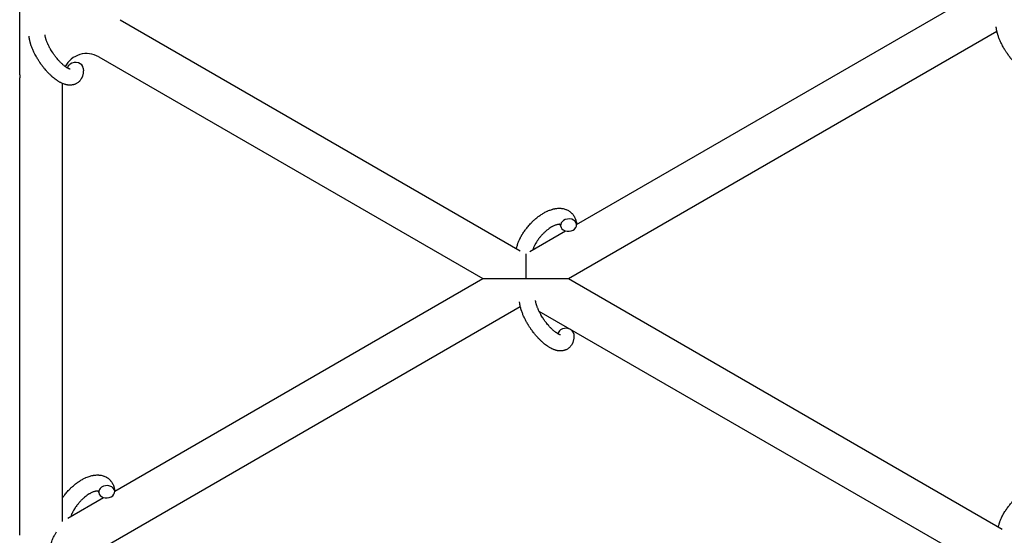
# Model space of a CAD drawing. Units: millimetres. Extents: x -5401 to 7886, y -6929 to 6915.
# Drawn here: x 3025 to 3393, y 3835 to 4028 of the extents above; entities that cross this region are included whole.
import ezdxf

# ---------------------------------------------------------------- set-up
doc = ezdxf.new("R2010")
doc.units = ezdxf.units.MM

# ---------------------------------------------------------------- blocks, each defined once
blk = doc.blocks.new('ИТ-04')
for p, q in [((6529.97, 4008.23), (6529.97, 4250.97)), ((6737.95, 3952.36), (6880.95, 4034.92)), ((6567.45, 4028.85), (6716.87, 3942.58)), ((6734.95, 3932.15), (6894.93, 4024.51)), ((6559.45, 4015), (6702.95, 3932.15)), ((6529.95, 3836.31), (6529.95, 4007.2)), ((6545.97, 3841.52), (6545.97, 4005.01)), ((6720.42, 3942.24), (6733.81, 3949.97)), ((6718.95, 3941.39), (6718.95, 3932.15)), ((6565.45, 3852.77), (6702.95, 3932.15)), ((6702.95, 3932.15), (6718.95, 3932.15)), ((6718.95, 3932.15), (6734.95, 3932.15)), ((6734.95, 3932.15), (6896.87, 3838.66)), ((6552.95, 3827.07), (6716.93, 3921.74)), ((6723.88, 3920.06), (6882.95, 3828.23)), ((6547.92, 3842.65), (6561.31, 3850.38))]:
    blk.add_line(p, q)
for radius, start, end in [(9, 60, 152.5827), (25, 177.6394, 180)]:
    blk.add_arc((6554.95, 4007.2), radius, start, end)
for centre, start_param, end_param in [((6550.7, 4010.54), 5.355092, 6.053873), ((6550.7, 4010.54), 3.141593, 5.355092), ((6734.96, 3952.14), 5.355092, 6.283185), ((6734.96, 3952.14), 3.141593, 5.355092), ((6734.96, 3952.14), 0, 3.141593), ((6733.9, 3911.3), 5.355092, 6.053873), ((6733.9, 3911.3), 3.141593, 5.355092), ((6562.46, 3852.55), 5.355092, 6.283185), ((6562.46, 3852.55), 3.141593, 5.355092), ((6562.46, 3852.55), 0, 3.141593)]:
    blk.add_ellipse(centre, major_axis=(-2.99, -0.25), ratio=0.769885, start_param=start_param, end_param=end_param)
for points, knots in [([(6548.75, 4010.4), (6548.75, 4010.4), (6548.75, 4010.4), (6548.72, 4010.4), (6548.7, 4010.41), (6548.63, 4010.42), (6548.58, 4010.44), (6548.45, 4010.48), (6548.38, 4010.51), (6548.3, 4010.54), (6548.3, 4010.54), (6548.23, 4010.57), (6548.15, 4010.61), (6548.07, 4010.65), (6548.06, 4010.65), (6548.04, 4010.67), (6548.02, 4010.67), (6547.98, 4010.7), (6547.94, 4010.71), (6547.89, 4010.74), (6547.87, 4010.75), (6547.82, 4010.79), (6547.78, 4010.8), (6547.69, 4010.86), (6547.63, 4010.89), (6547.57, 4010.93), (6547.57, 4010.93), (6547.48, 4010.99), (6547.39, 4011.04), (6547.26, 4011.13), (6547.21, 4011.17), (6547.1, 4011.25), (6547.03, 4011.3), (6546.88, 4011.4), (6546.81, 4011.46), (6546.59, 4011.63), (6546.44, 4011.75), (6546.16, 4011.98), (6546.04, 4012.09), (6545.82, 4012.29), (6545.72, 4012.38), (6545.39, 4012.69), (6545.16, 4012.93), (6544.84, 4013.26), (6544.75, 4013.35), (6544.55, 4013.57), (6544.44, 4013.69), (6544.29, 4013.87), (6544.24, 4013.92), (6544.01, 4014.19), (6543.82, 4014.42), (6543.58, 4014.72), (6543.53, 4014.79), (6543.22, 4015.17), (6542.99, 4015.49), (6542.64, 4015.98), (6542.52, 4016.15), (6542.41, 4016.31), (6542.41, 4016.32), (6542.38, 4016.36), (6542.35, 4016.4), (6542.29, 4016.49), (6542.26, 4016.54), (6542.17, 4016.67), (6542.12, 4016.75), (6541.89, 4017.11), (6541.73, 4017.39), (6541.52, 4017.73), (6541.48, 4017.8), (6541.37, 4017.98), (6541.31, 4018.1), (6541.24, 4018.22), (6541.24, 4018.23), (6541.23, 4018.23), (6541.23, 4018.24), (6541.16, 4018.37), (6541.09, 4018.51), (6540.98, 4018.72), (6540.94, 4018.79), (6540.82, 4019.01), (6540.75, 4019.16), (6540.64, 4019.4), (6540.6, 4019.48), (6540.52, 4019.66), (6540.48, 4019.74), (6540.36, 4020), (6540.29, 4020.17), (6540.17, 4020.47), (6540.12, 4020.59), (6540.07, 4020.73), (6540.06, 4020.75), (6540.01, 4020.9), (6539.95, 4021.05), (6539.86, 4021.31), (6539.83, 4021.41), (6539.78, 4021.57), (6539.76, 4021.61), (6539.75, 4021.67), (6539.75, 4021.68), (6539.7, 4021.83), (6539.66, 4021.97), (6539.59, 4022.27), (6539.55, 4022.42), (6539.5, 4022.72), (6539.47, 4022.85), (6539.45, 4023), (6539.45, 4023.02), (6539.44, 4023.1), (6539.44, 4023.16), (6539.43, 4023.22)], [0, 0, 0, 0, 1.575291, 1.575291, 3.090668, 3.090668, 4.92829, 4.92829, 6.675585, 6.675585, 6.765911, 6.765911, 8.207292, 8.207292, 8.396707, 8.396707, 8.690182, 8.690182, 9.246312, 9.246312, 9.625246, 9.625246, 10.207237, 10.207237, 11.124368, 11.124368, 11.189885, 11.189885, 12.507562, 12.507562, 13.202993, 13.202993, 14.189744, 14.189744, 15.216101, 15.216101, 17.22641, 17.22641, 18.861106, 18.861106, 20.100402, 20.100402, 23.081764, 23.081764, 24.172741, 24.172741, 25.582052, 25.582052, 26.154993, 26.154993, 28.573757, 28.573757, 29.309831, 29.309831, 32.539532, 32.539532, 34.153673, 34.153673, 34.165944, 34.165944, 34.555117, 34.555117, 35.03415, 35.03415, 35.841387, 35.841387, 38.455407, 38.455407, 39.106429, 39.106429, 40.226327, 40.226327, 40.272175, 40.272175, 40.286848, 40.286848, 41.5833, 41.5833, 42.296797, 42.296797, 43.715298, 43.715298, 44.576436, 44.576436, 45.407113, 45.407113, 47.15712, 47.15712, 48.427705, 48.427705, 48.594169, 48.594169, 50.126012, 50.126012, 51.344369, 51.344369, 51.862928, 51.862928, 51.967714, 51.967714, 53.626617, 53.626617, 55.650267, 55.650267, 57.673918, 57.673918, 58.013622, 58.013622, 59, 59, 59, 59]), ([(6914.89, 4014.31), (6914.91, 4014.07), (6914.91, 4013.83), (6914.93, 4013.59), (6914.93, 4013.58), (6914.93, 4013.49), (6914.92, 4013.4), (6914.92, 4013.31), (6914.92, 4013.31), (6914.92, 4013.21), (6914.92, 4013.12), (6914.9, 4012.85), (6914.88, 4012.67), (6914.84, 4012.31), (6914.81, 4012.13), (6914.73, 4011.77), (6914.69, 4011.6), (6914.59, 4011.28), (6914.53, 4011.14), (6914.47, 4010.97), (6914.46, 4010.94), (6914.43, 4010.86), (6914.4, 4010.8), (6914.35, 4010.68), (6914.32, 4010.63), (6914.26, 4010.51), (6914.23, 4010.45), (6914.1, 4010.22), (6914, 4010.06), (6913.78, 4009.75), (6913.67, 4009.61), (6913.47, 4009.39), (6913.4, 4009.32), (6913.32, 4009.24), (6913.31, 4009.23), (6913.26, 4009.19), (6913.22, 4009.14), (6913.04, 4008.98), (6912.9, 4008.88), (6912.61, 4008.68), (6912.46, 4008.58), (6912.16, 4008.42), (6912, 4008.34), (6911.76, 4008.25), (6911.68, 4008.22), (6911.53, 4008.17), (6911.45, 4008.14), (6911.36, 4008.11), (6911.35, 4008.11), (6911.16, 4008.06), (6910.99, 4008.02), (6910.63, 4007.96), (6910.44, 4007.94), (6910.06, 4007.92), (6909.87, 4007.92), (6909.47, 4007.94), (6909.27, 4007.97), (6909.07, 4007.99), (6909.06, 4007.99), (6908.91, 4008.01), (6908.77, 4008.04), (6908.53, 4008.09), (6908.43, 4008.11), (6908.27, 4008.15), (6908.21, 4008.17), (6908.13, 4008.19), (6908.12, 4008.2), (6907.92, 4008.25), (6907.75, 4008.31), (6907.44, 4008.43), (6907.3, 4008.48), (6907.16, 4008.54), (6907.16, 4008.54), (6907.12, 4008.56), (6907.09, 4008.57), (6906.94, 4008.64), (6906.82, 4008.7), (6906.69, 4008.75), (6906.68, 4008.76), (6906.63, 4008.78), (6906.59, 4008.8), (6906.49, 4008.85), (6906.44, 4008.88), (6906.38, 4008.91), (6906.37, 4008.92), (6906.33, 4008.94), (6906.31, 4008.95), (6906.14, 4009.04), (6906, 4009.12), (6905.86, 4009.2), (6905.85, 4009.21), (6905.73, 4009.28), (6905.62, 4009.34), (6905.44, 4009.46), (6905.36, 4009.51), (6905.11, 4009.68), (6904.93, 4009.8), (6904.49, 4010.11), (6904.24, 4010.31), (6903.81, 4010.65), (6903.64, 4010.8), (6903.46, 4010.95), (6903.45, 4010.96), (6903.37, 4011.03), (6903.3, 4011.09), (6902.98, 4011.38), (6902.73, 4011.61), (6902.23, 4012.1), (6901.98, 4012.36), (6901.67, 4012.67), (6901.61, 4012.74), (6901.41, 4012.95), (6901.26, 4013.11), (6900.96, 4013.46), (6900.79, 4013.65), (6900.52, 4013.97), (6900.41, 4014.1), (6900.29, 4014.25), (6900.27, 4014.27), (6900.24, 4014.32), (6900.21, 4014.34), (6900.1, 4014.49), (6900, 4014.61), (6899.89, 4014.75), (6899.87, 4014.78), (6899.81, 4014.86), (6899.76, 4014.92), (6899.44, 4015.34), (6899.17, 4015.73), (6898.89, 4016.11), (6898.89, 4016.11), (6898.88, 4016.13), (6898.86, 4016.16), (6898.65, 4016.46), (6898.46, 4016.75), (6898.18, 4017.17), (6898.09, 4017.31), (6897.74, 4017.87), (6897.49, 4018.3), (6897.11, 4018.99), (6896.97, 4019.25), (6896.75, 4019.66), (6896.67, 4019.82), (6896.39, 4020.39), (6896.21, 4020.8), (6895.95, 4021.38), (6895.88, 4021.56), (6895.72, 4021.96), (6895.64, 4022.17), (6895.49, 4022.58), (6895.43, 4022.77), (6895.34, 4023.01), (6895.33, 4023.06), (6895.31, 4023.13), (6895.3, 4023.14), (6895.28, 4023.21), (6895.26, 4023.26), (6895.23, 4023.39), (6895.21, 4023.45), (6895.18, 4023.53), (6895.18, 4023.54), (6895.16, 4023.64), (6895.13, 4023.73), (6895.07, 4023.92), (6895.05, 4024.01), (6894.99, 4024.24), (6894.96, 4024.38), (6894.93, 4024.52), (6894.92, 4024.53), (6894.92, 4024.55), (6894.91, 4024.57), (6894.89, 4024.69), (6894.87, 4024.79), (6894.84, 4024.94), (6894.82, 4025), (6894.81, 4025.11), (6894.79, 4025.16), (6894.77, 4025.32), (6894.75, 4025.42), (6894.72, 4025.6), (6894.71, 4025.68), (6894.68, 4025.92), (6894.67, 4026.08), (6894.65, 4026.24)], [0, 0, 0, 0, 2.579969, 2.579969, 2.606551, 2.606551, 3.602218, 3.602218, 3.610494, 3.610494, 4.608994, 4.608994, 6.611437, 6.611437, 8.613879, 8.613879, 10.60053, 10.60053, 12.274918, 12.274918, 12.550029, 12.550029, 13.270757, 13.270757, 13.912186, 13.912186, 14.707317, 14.707317, 16.736339, 16.736339, 18.671984, 18.671984, 19.810589, 19.810589, 19.864454, 19.864454, 20.544166, 20.544166, 22.379396, 22.379396, 24.201978, 24.201978, 26.035285, 26.035285, 26.908625, 26.908625, 27.804597, 27.804597, 27.902791, 27.902791, 29.829026, 29.829026, 31.840388, 31.840388, 33.966332, 33.966332, 36.162707, 36.162707, 36.238629, 36.238629, 37.845107, 37.845107, 38.961572, 38.961572, 39.623994, 39.623994, 39.848022, 39.848022, 41.850937, 41.850937, 43.411532, 43.411532, 43.493869, 43.493869, 43.851835, 43.851835, 45.244382, 45.244382, 45.325434, 45.325434, 45.846808, 45.846808, 46.479913, 46.479913, 46.559308, 46.559308, 46.880344, 46.880344, 48.516477, 48.516477, 48.599857, 48.599857, 49.895381, 49.895381, 50.786687, 50.786687, 52.910419, 52.910419, 55.923427, 55.923427, 57.979686, 57.979686, 58.110248, 58.110248, 58.931046, 58.931046, 61.927033, 61.927033, 64.989532, 64.989532, 65.697014, 65.697014, 67.467525, 67.467525, 69.543357, 69.543357, 70.902592, 70.902592, 71.126108, 71.126108, 71.396505, 71.396505, 72.641228, 72.641228, 72.885082, 72.885082, 73.462987, 73.462987, 77.212003, 77.212003, 77.219253, 77.219253, 77.458057, 77.458057, 80.211549, 80.211549, 81.536079, 81.536079, 85.528742, 85.528742, 87.96927, 87.96927, 89.444695, 89.444695, 93.285903, 93.285903, 94.970583, 94.970583, 97.048697, 97.048697, 98.912678, 98.912678, 99.386212, 99.386212, 99.520474, 99.520474, 100.064493, 100.064493, 100.723485, 100.723485, 100.805961, 100.805961, 101.729175, 101.729175, 102.644445, 102.644445, 104.028891, 104.028891, 104.096177, 104.096177, 104.29249, 104.29249, 105.280101, 105.280101, 105.884556, 105.884556, 106.42549, 106.42549, 107.484051, 107.484051, 108.303506, 108.303506, 110, 110, 110, 110]), ([(6553.69, 4010.79), (6553.71, 4010.55), (6553.71, 4010.31), (6553.72, 4010.07), (6553.72, 4010.06), (6553.72, 4009.97), (6553.72, 4009.88), (6553.72, 4009.78), (6553.72, 4009.78), (6553.72, 4009.69), (6553.72, 4009.6), (6553.7, 4009.33), (6553.68, 4009.14), (6553.64, 4008.78), (6553.6, 4008.6), (6553.53, 4008.25), (6553.48, 4008.08), (6553.39, 4007.76), (6553.33, 4007.61), (6553.27, 4007.45), (6553.26, 4007.42), (6553.22, 4007.34), (6553.2, 4007.28), (6553.14, 4007.16), (6553.12, 4007.11), (6553.06, 4006.99), (6553.03, 4006.93), (6552.9, 4006.7), (6552.8, 4006.54), (6552.58, 4006.23), (6552.47, 4006.09), (6552.27, 4005.87), (6552.19, 4005.8), (6552.12, 4005.72), (6552.11, 4005.71), (6552.06, 4005.66), (6552.01, 4005.62), (6551.83, 4005.46), (6551.7, 4005.35), (6551.41, 4005.15), (6551.26, 4005.06), (6550.96, 4004.9), (6550.8, 4004.82), (6550.56, 4004.73), (6550.48, 4004.7), (6550.32, 4004.64), (6550.24, 4004.62), (6550.15, 4004.59), (6550.15, 4004.59), (6549.96, 4004.54), (6549.79, 4004.5), (6549.42, 4004.44), (6549.24, 4004.42), (6548.86, 4004.4), (6548.66, 4004.4), (6548.27, 4004.42), (6548.07, 4004.44), (6547.87, 4004.46), (6547.86, 4004.47), (6547.71, 4004.49), (6547.57, 4004.51), (6547.32, 4004.57), (6547.23, 4004.59), (6547.07, 4004.63), (6547.01, 4004.65), (6546.93, 4004.67), (6546.91, 4004.67), (6546.72, 4004.73), (6546.54, 4004.79), (6546.24, 4004.9), (6546.1, 4004.96), (6545.96, 4005.02), (6545.95, 4005.02), (6545.92, 4005.04), (6545.88, 4005.05), (6545.73, 4005.12), (6545.62, 4005.17), (6545.49, 4005.23), (6545.48, 4005.24), (6545.43, 4005.26), (6545.39, 4005.28), (6545.29, 4005.33), (6545.23, 4005.36), (6545.17, 4005.39), (6545.17, 4005.4), (6545.13, 4005.41), (6545.11, 4005.43), (6544.94, 4005.52), (6544.8, 4005.6), (6544.65, 4005.68), (6544.65, 4005.69), (6544.53, 4005.76), (6544.42, 4005.82), (6544.24, 4005.94), (6544.16, 4005.99), (6543.91, 4006.16), (6543.73, 4006.28), (6543.29, 4006.59), (6543.04, 4006.79), (6542.61, 4007.13), (6542.44, 4007.28), (6542.25, 4007.43), (6542.24, 4007.44), (6542.16, 4007.51), (6542.1, 4007.57), (6541.78, 4007.85), (6541.53, 4008.09), (6541.02, 4008.57), (6540.77, 4008.84), (6540.46, 4009.15), (6540.41, 4009.22), (6540.21, 4009.43), (6540.06, 4009.59), (6539.75, 4009.94), (6539.59, 4010.13), (6539.32, 4010.45), (6539.21, 4010.58), (6539.09, 4010.73), (6539.07, 4010.75), (6539.03, 4010.8), (6539.01, 4010.82), (6538.9, 4010.97), (6538.8, 4011.09), (6538.69, 4011.23), (6538.67, 4011.26), (6538.61, 4011.34), (6538.56, 4011.4), (6538.24, 4011.82), (6537.97, 4012.21), (6537.69, 4012.58), (6537.69, 4012.59), (6537.67, 4012.61), (6537.66, 4012.63), (6537.45, 4012.94), (6537.26, 4013.23), (6536.98, 4013.65), (6536.89, 4013.79), (6536.54, 4014.35), (6536.29, 4014.78), (6535.91, 4015.46), (6535.77, 4015.73), (6535.55, 4016.14), (6535.47, 4016.3), (6535.19, 4016.87), (6535, 4017.28), (6534.75, 4017.86), (6534.68, 4018.04), (6534.52, 4018.43), (6534.44, 4018.65), (6534.29, 4019.06), (6534.22, 4019.25), (6534.14, 4019.49), (6534.13, 4019.54), (6534.11, 4019.6), (6534.1, 4019.62), (6534.08, 4019.69), (6534.06, 4019.74), (6534.03, 4019.87), (6534, 4019.93), (6533.98, 4020.01), (6533.98, 4020.02), (6533.95, 4020.12), (6533.92, 4020.21), (6533.87, 4020.4), (6533.85, 4020.49), (6533.79, 4020.72), (6533.76, 4020.85), (6533.72, 4021), (6533.72, 4021.01), (6533.72, 4021.03), (6533.71, 4021.05), (6533.69, 4021.17), (6533.67, 4021.26), (6533.63, 4021.42), (6533.62, 4021.48), (6533.6, 4021.59), (6533.59, 4021.64), (6533.57, 4021.8), (6533.55, 4021.9), (6533.52, 4022.08), (6533.51, 4022.16), (6533.48, 4022.4), (6533.46, 4022.56), (6533.45, 4022.72)], [0, 0, 0, 0, 2.579969, 2.579969, 2.606551, 2.606551, 3.602218, 3.602218, 3.610494, 3.610494, 4.608994, 4.608994, 6.611437, 6.611437, 8.613879, 8.613879, 10.60053, 10.60053, 12.274918, 12.274918, 12.550029, 12.550029, 13.270757, 13.270757, 13.912186, 13.912186, 14.707317, 14.707317, 16.736339, 16.736339, 18.671984, 18.671984, 19.810589, 19.810589, 19.864454, 19.864454, 20.544166, 20.544166, 22.379396, 22.379396, 24.201978, 24.201978, 26.035285, 26.035285, 26.908625, 26.908625, 27.804597, 27.804597, 27.902791, 27.902791, 29.829026, 29.829026, 31.840388, 31.840388, 33.966332, 33.966332, 36.162707, 36.162707, 36.238629, 36.238629, 37.845107, 37.845107, 38.961572, 38.961572, 39.623994, 39.623994, 39.848022, 39.848022, 41.850937, 41.850937, 43.411532, 43.411532, 43.493869, 43.493869, 43.851835, 43.851835, 45.244382, 45.244382, 45.325434, 45.325434, 45.846808, 45.846808, 46.479913, 46.479913, 46.559308, 46.559308, 46.880344, 46.880344, 48.516477, 48.516477, 48.599857, 48.599857, 49.895381, 49.895381, 50.786687, 50.786687, 52.910419, 52.910419, 55.923427, 55.923427, 57.979686, 57.979686, 58.110248, 58.110248, 58.931046, 58.931046, 61.927033, 61.927033, 64.989532, 64.989532, 65.697014, 65.697014, 67.467525, 67.467525, 69.543357, 69.543357, 70.902592, 70.902592, 71.126108, 71.126108, 71.396505, 71.396505, 72.641228, 72.641228, 72.885082, 72.885082, 73.462987, 73.462987, 77.212003, 77.212003, 77.219253, 77.219253, 77.458057, 77.458057, 80.211549, 80.211549, 81.536079, 81.536079, 85.528742, 85.528742, 87.96927, 87.96927, 89.444695, 89.444695, 93.285903, 93.285903, 94.970583, 94.970583, 97.048697, 97.048697, 98.912678, 98.912678, 99.386212, 99.386212, 99.520474, 99.520474, 100.064493, 100.064493, 100.723485, 100.723485, 100.805961, 100.805961, 101.729175, 101.729175, 102.644445, 102.644445, 104.028891, 104.028891, 104.096177, 104.096177, 104.29249, 104.29249, 105.280101, 105.280101, 105.884556, 105.884556, 106.42549, 106.42549, 107.484051, 107.484051, 108.303506, 108.303506, 110, 110, 110, 110]), ([(6715.49, 3943.38), (6715.49, 3943.4), (6715.49, 3943.41), (6715.54, 3943.61), (6715.58, 3943.81), (6715.69, 3944.21), (6715.75, 3944.42), (6715.85, 3944.74), (6715.89, 3944.86), (6715.93, 3944.98), (6715.93, 3944.99), (6715.95, 3945.04), (6715.96, 3945.08), (6715.97, 3945.11), (6715.97, 3945.11), (6716.03, 3945.27), (6716.09, 3945.43), (6716.23, 3945.82), (6716.32, 3946.04), (6716.48, 3946.41), (6716.54, 3946.55), (6716.73, 3946.95), (6716.85, 3947.2), (6717.02, 3947.54), (6717.07, 3947.62), (6717.14, 3947.76), (6717.16, 3947.8), (6717.26, 3947.97), (6717.33, 3948.1), (6717.43, 3948.28), (6717.47, 3948.34), (6717.51, 3948.42), (6717.52, 3948.44), (6717.55, 3948.48), (6717.56, 3948.5), (6717.6, 3948.57), (6717.62, 3948.61), (6717.67, 3948.68), (6717.68, 3948.71), (6717.84, 3948.95), (6717.97, 3949.18), (6718.21, 3949.54), (6718.32, 3949.69), (6718.42, 3949.85), (6718.43, 3949.86), (6718.44, 3949.87), (6718.44, 3949.88), (6718.45, 3949.9), (6718.46, 3949.91), (6718.62, 3950.12), (6718.76, 3950.33), (6719.04, 3950.72), (6719.18, 3950.89), (6719.64, 3951.47), (6719.97, 3951.87), (6720.51, 3952.48), (6720.72, 3952.7), (6721.08, 3953.08), (6721.23, 3953.23), (6721.41, 3953.41), (6721.44, 3953.43), (6721.81, 3953.77), (6722.14, 3954.1), (6722.86, 3954.72), (6723.24, 3955.03), (6723.99, 3955.6), (6724.37, 3955.86), (6725.12, 3956.35), (6725.49, 3956.58), (6726.23, 3956.99), (6726.6, 3957.18), (6727.03, 3957.37), (6727.09, 3957.4), (6727.39, 3957.53), (6727.63, 3957.63), (6727.92, 3957.74), (6727.98, 3957.76), (6728.28, 3957.87), (6728.53, 3957.95), (6728.78, 3958.03), (6728.79, 3958.03), (6728.8, 3958.03), (6728.81, 3958.04), (6728.99, 3958.08), (6729.17, 3958.14), (6729.5, 3958.21), (6729.65, 3958.24), (6729.86, 3958.29), (6729.93, 3958.3), (6730, 3958.31), (6730.01, 3958.31), (6730.1, 3958.32), (6730.19, 3958.34), (6730.48, 3958.38), (6730.68, 3958.4), (6731.17, 3958.44), (6731.46, 3958.44), (6731.84, 3958.43), (6731.94, 3958.43), (6732.18, 3958.41), (6732.33, 3958.39), (6732.51, 3958.37), (6732.53, 3958.37), (6732.8, 3958.33), (6733.05, 3958.28), (6733.51, 3958.16), (6733.72, 3958.09), (6733.95, 3958.01), (6733.97, 3958.01), (6734.2, 3957.92), (6734.41, 3957.82), (6734.82, 3957.61), (6735.01, 3957.5), (6735.38, 3957.25), (6735.56, 3957.12), (6735.9, 3956.84), (6736.05, 3956.69), (6736.27, 3956.46), (6736.33, 3956.39), (6736.48, 3956.22), (6736.56, 3956.13), (6736.77, 3955.85), (6736.89, 3955.66), (6737.12, 3955.28), (6737.23, 3955.07), (6737.4, 3954.69), (6737.47, 3954.51), (6737.56, 3954.29), (6737.57, 3954.25), (6737.59, 3954.2), (6737.59, 3954.2), (6737.61, 3954.13), (6737.63, 3954.06), (6737.7, 3953.84), (6737.74, 3953.68), (6737.78, 3953.51), (6737.78, 3953.5), (6737.84, 3953.23), (6737.89, 3952.97), (6737.93, 3952.61), (6737.94, 3952.5), (6737.95, 3952.39)], [10.121087, 10.121087, 10.121087, 10.121087, 10.239693, 10.239693, 12.120776, 12.120776, 14.12249, 14.12249, 15.20199, 15.20199, 15.322865, 15.322865, 15.656599, 15.656599, 15.663143, 15.663143, 17.189745, 17.189745, 19.31373, 19.31373, 20.688197, 20.688197, 23.076261, 23.076261, 23.913976, 23.913976, 24.339738, 24.339738, 25.541324, 25.541324, 26.111915, 26.111915, 26.301489, 26.301489, 26.513619, 26.513619, 26.933084, 26.933084, 27.196506, 27.196506, 29.332489, 29.332489, 30.801276, 30.801276, 30.878715, 30.878715, 30.948671, 30.948671, 31.049756, 31.049756, 33.10809, 33.10809, 34.913355, 34.913355, 39.043225, 39.043225, 41.493032, 41.493032, 43.237001, 43.237001, 43.518611, 43.518611, 47.325781, 47.325781, 51.320715, 51.320715, 55.225404, 55.225404, 59.037147, 59.037147, 62.747048, 62.747048, 63.381704, 63.381704, 65.763728, 65.763728, 66.339981, 66.339981, 68.819528, 68.819528, 68.905619, 68.905619, 68.977034, 68.977034, 70.753972, 70.753972, 72.272022, 72.272022, 72.931361, 72.931361, 73.022459, 73.022459, 73.882945, 73.882945, 75.952545, 75.952545, 78.914214, 78.914214, 79.898581, 79.898581, 81.465738, 81.465738, 81.703915, 81.703915, 84.33989, 84.33989, 86.632353, 86.632353, 86.847338, 86.847338, 89.254604, 89.254604, 91.590734, 91.590734, 93.883705, 93.883705, 96.160269, 96.160269, 97.134274, 97.134274, 98.446054, 98.446054, 100.765871, 100.765871, 103.145634, 103.145634, 105.150939, 105.150939, 105.611524, 105.611524, 105.667888, 105.667888, 106.380473, 106.380473, 108.08174, 108.08174, 108.189395, 108.189395, 110.903181, 110.903181, 112, 112, 112, 112]), ([(6731.86, 3952.39), (6731.85, 3952.39), (6731.84, 3952.4), (6731.8, 3952.41), (6731.78, 3952.41), (6731.71, 3952.42), (6731.67, 3952.43), (6731.56, 3952.44), (6731.5, 3952.44), (6731.38, 3952.44), (6731.34, 3952.43), (6731.25, 3952.43), (6731.2, 3952.42), (6731.05, 3952.4), (6730.93, 3952.38), (6730.68, 3952.33), (6730.54, 3952.29), (6730.25, 3952.2), (6730.1, 3952.15), (6729.78, 3952.03), (6729.62, 3951.96), (6729.29, 3951.81), (6729.12, 3951.72), (6728.9, 3951.61), (6728.86, 3951.59), (6728.81, 3951.56), (6728.8, 3951.56), (6728.67, 3951.48), (6728.54, 3951.41), (6728.16, 3951.18), (6727.91, 3951.02), (6727.4, 3950.66), (6727.14, 3950.46), (6726.61, 3950.03), (6726.34, 3949.8), (6725.8, 3949.31), (6725.53, 3949.05), (6725.01, 3948.5), (6724.74, 3948.22), (6724.24, 3947.62), (6723.99, 3947.31), (6723.61, 3946.8), (6723.46, 3946.59), (6723.25, 3946.28), (6723.18, 3946.18), (6722.97, 3945.86), (6722.85, 3945.65), (6722.66, 3945.35), (6722.61, 3945.26), (6722.52, 3945.08), (6722.47, 3945), (6722.36, 3944.79), (6722.3, 3944.67), (6722.19, 3944.46), (6722.16, 3944.38), (6722.02, 3944.1), (6721.94, 3943.9), (6721.84, 3943.68), (6721.83, 3943.66), (6721.82, 3943.62), (6721.81, 3943.61), (6721.79, 3943.56), (6721.78, 3943.53), (6721.74, 3943.42), (6721.71, 3943.36), (6721.64, 3943.15), (6721.6, 3943.02), (6721.56, 3942.89)], [1.722427, 1.722427, 1.722427, 1.722427, 3.017649, 3.017649, 4.609864, 4.609864, 6.285438, 6.285438, 8.067082, 8.067082, 9.074753, 9.074753, 9.974078, 9.974078, 12.02219, 12.02219, 14.089357, 14.089357, 16.103217, 16.103217, 18.117076, 18.117076, 20.128041, 20.128041, 20.593157, 20.593157, 20.673876, 20.673876, 22.131109, 22.131109, 24.888511, 24.888511, 27.749648, 27.749648, 30.704237, 30.704237, 33.745559, 33.745559, 36.870734, 36.870734, 40.049977, 40.049977, 42.101559, 42.101559, 43.142751, 43.142751, 45.27443, 45.27443, 46.148629, 46.148629, 47.012679, 47.012679, 48.241435, 48.241435, 49.062222, 49.062222, 51.152464, 51.152464, 51.361832, 51.361832, 51.514038, 51.514038, 51.874936, 51.874936, 52.614802, 52.614802, 54.071382, 54.071382, 54.071382, 54.071382]), ([(6731.85, 3952.4), (6731.85, 3952.4), (6731.85, 3952.4), (6731.84, 3952.41), (6731.85, 3952.4), (6731.85, 3952.4), (6731.86, 3952.39), (6731.86, 3952.39), (6731.86, 3952.39), (6731.86, 3952.39)], [0.931443, 0.931443, 0.931443, 0.931443, 0.965483, 0.965483, 1.745999, 1.745999, 2.945999, 2.945999, 3.024105, 3.024105, 3.024105, 3.024105]), ([(6731.97, 3951.9), (6731.97, 3951.98), (6731.96, 3952.05), (6731.94, 3952.12), (6731.94, 3952.13), (6731.93, 3952.18), (6731.92, 3952.23), (6731.9, 3952.3), (6731.89, 3952.33), (6731.87, 3952.37), (6731.86, 3952.38), (6731.86, 3952.39), (6731.86, 3952.39), (6731.85, 3952.4), (6731.85, 3952.41), (6731.85, 3952.4), (6731.85, 3952.4), (6731.86, 3952.39), (6731.86, 3952.39), (6731.86, 3952.39)], [0, 0, 0, 0, 2, 2, 2.214263, 2.214263, 3.942695, 3.942695, 5.758704, 5.758704, 7.37728, 7.37728, 7.475749, 7.475749, 9.118858, 9.118858, 9.481056, 9.481056, 9.552246, 9.552246, 9.552246, 9.552246]), ([(6731.95, 3911.15), (6731.96, 3911.15), (6731.95, 3911.15), (6731.93, 3911.16), (6731.9, 3911.16), (6731.83, 3911.18), (6731.78, 3911.19), (6731.66, 3911.23), (6731.58, 3911.27), (6731.51, 3911.29), (6731.5, 3911.3), (6731.43, 3911.33), (6731.36, 3911.36), (6731.28, 3911.4), (6731.27, 3911.41), (6731.24, 3911.42), (6731.22, 3911.43), (6731.18, 3911.45), (6731.15, 3911.47), (6731.09, 3911.5), (6731.07, 3911.51), (6731.02, 3911.54), (6730.98, 3911.56), (6730.89, 3911.61), (6730.83, 3911.65), (6730.77, 3911.68), (6730.77, 3911.69), (6730.68, 3911.74), (6730.59, 3911.8), (6730.46, 3911.89), (6730.41, 3911.92), (6730.3, 3912), (6730.23, 3912.05), (6730.09, 3912.15), (6730.01, 3912.21), (6729.79, 3912.38), (6729.64, 3912.5), (6729.37, 3912.74), (6729.24, 3912.85), (6729.02, 3913.04), (6728.92, 3913.13), (6728.59, 3913.45), (6728.36, 3913.68), (6728.04, 3914.02), (6727.95, 3914.11), (6727.76, 3914.32), (6727.64, 3914.45), (6727.49, 3914.62), (6727.44, 3914.67), (6727.21, 3914.94), (6727.03, 3915.17), (6726.78, 3915.47), (6726.73, 3915.54), (6726.43, 3915.92), (6726.19, 3916.24), (6725.84, 3916.74), (6725.73, 3916.9), (6725.61, 3917.07), (6725.61, 3917.07), (6725.58, 3917.11), (6725.56, 3917.15), (6725.5, 3917.24), (6725.46, 3917.29), (6725.38, 3917.42), (6725.32, 3917.51), (6725.09, 3917.86), (6724.93, 3918.14), (6724.72, 3918.48), (6724.68, 3918.55), (6724.58, 3918.74), (6724.51, 3918.85), (6724.44, 3918.98), (6724.44, 3918.98), (6724.44, 3918.99), (6724.44, 3918.99), (6724.36, 3919.13), (6724.29, 3919.26), (6724.18, 3919.47), (6724.14, 3919.55), (6724.03, 3919.77), (6723.95, 3919.91), (6723.84, 3920.15), (6723.8, 3920.24), (6723.72, 3920.41), (6723.68, 3920.49), (6723.57, 3920.75), (6723.49, 3920.93), (6723.37, 3921.22), (6723.32, 3921.35), (6723.27, 3921.48), (6723.26, 3921.5), (6723.21, 3921.66), (6723.15, 3921.81), (6723.06, 3922.06), (6723.03, 3922.17), (6722.98, 3922.32), (6722.97, 3922.37), (6722.95, 3922.42), (6722.95, 3922.43), (6722.91, 3922.58), (6722.86, 3922.72), (6722.79, 3923.02), (6722.75, 3923.18), (6722.7, 3923.47), (6722.67, 3923.61), (6722.66, 3923.76), (6722.65, 3923.78), (6722.64, 3923.85), (6722.64, 3923.91), (6722.63, 3923.97)], [0, 0, 0, 0, 1.575291, 1.575291, 3.090668, 3.090668, 4.92829, 4.92829, 6.675585, 6.675585, 6.765911, 6.765911, 8.207292, 8.207292, 8.396707, 8.396707, 8.690182, 8.690182, 9.246312, 9.246312, 9.625246, 9.625246, 10.207237, 10.207237, 11.124368, 11.124368, 11.189885, 11.189885, 12.507562, 12.507562, 13.202993, 13.202993, 14.189744, 14.189744, 15.216101, 15.216101, 17.22641, 17.22641, 18.861106, 18.861106, 20.100402, 20.100402, 23.081764, 23.081764, 24.172741, 24.172741, 25.582052, 25.582052, 26.154993, 26.154993, 28.573757, 28.573757, 29.309831, 29.309831, 32.539532, 32.539532, 34.153673, 34.153673, 34.165944, 34.165944, 34.555117, 34.555117, 35.03415, 35.03415, 35.841387, 35.841387, 38.455407, 38.455407, 39.106429, 39.106429, 40.226327, 40.226327, 40.272175, 40.272175, 40.286848, 40.286848, 41.5833, 41.5833, 42.296797, 42.296797, 43.715298, 43.715298, 44.576436, 44.576436, 45.407113, 45.407113, 47.15712, 47.15712, 48.427705, 48.427705, 48.594169, 48.594169, 50.126012, 50.126012, 51.344369, 51.344369, 51.862928, 51.862928, 51.967714, 51.967714, 53.626617, 53.626617, 55.650267, 55.650267, 57.673918, 57.673918, 58.013622, 58.013622, 59, 59, 59, 59]), ([(6736.89, 3911.54), (6736.91, 3911.3), (6736.91, 3911.06), (6736.93, 3910.82), (6736.93, 3910.82), (6736.93, 3910.72), (6736.92, 3910.63), (6736.92, 3910.54), (6736.92, 3910.54), (6736.92, 3910.44), (6736.92, 3910.35), (6736.9, 3910.08), (6736.88, 3909.9), (6736.84, 3909.54), (6736.81, 3909.36), (6736.73, 3909), (6736.69, 3908.83), (6736.59, 3908.51), (6736.53, 3908.37), (6736.47, 3908.2), (6736.46, 3908.18), (6736.43, 3908.09), (6736.4, 3908.03), (6736.35, 3907.92), (6736.32, 3907.86), (6736.26, 3907.74), (6736.23, 3907.68), (6736.1, 3907.45), (6736, 3907.29), (6735.78, 3906.99), (6735.67, 3906.84), (6735.47, 3906.63), (6735.4, 3906.55), (6735.32, 3906.47), (6735.31, 3906.47), (6735.26, 3906.42), (6735.22, 3906.37), (6735.04, 3906.22), (6734.9, 3906.11), (6734.61, 3905.91), (6734.46, 3905.82), (6734.16, 3905.65), (6734, 3905.58), (6733.76, 3905.48), (6733.68, 3905.45), (6733.53, 3905.4), (6733.45, 3905.37), (6733.36, 3905.35), (6733.35, 3905.34), (6733.16, 3905.29), (6732.99, 3905.25), (6732.63, 3905.19), (6732.44, 3905.17), (6732.06, 3905.15), (6731.87, 3905.15), (6731.47, 3905.17), (6731.27, 3905.2), (6731.07, 3905.22), (6731.06, 3905.22), (6730.91, 3905.24), (6730.77, 3905.27), (6730.53, 3905.32), (6730.43, 3905.34), (6730.27, 3905.38), (6730.21, 3905.4), (6730.13, 3905.42), (6730.12, 3905.43), (6729.92, 3905.49), (6729.75, 3905.54), (6729.44, 3905.66), (6729.3, 3905.71), (6729.16, 3905.77), (6729.16, 3905.77), (6729.12, 3905.79), (6729.09, 3905.8), (6728.94, 3905.87), (6728.82, 3905.93), (6728.69, 3905.99), (6728.68, 3905.99), (6728.63, 3906.01), (6728.59, 3906.04), (6728.49, 3906.09), (6728.44, 3906.11), (6728.38, 3906.15), (6728.37, 3906.15), (6728.33, 3906.17), (6728.31, 3906.18), (6728.14, 3906.27), (6728, 3906.35), (6727.86, 3906.44), (6727.85, 3906.44), (6727.73, 3906.51), (6727.62, 3906.58), (6727.44, 3906.69), (6727.36, 3906.74), (6727.11, 3906.91), (6726.93, 3907.03), (6726.49, 3907.35), (6726.24, 3907.54), (6725.81, 3907.88), (6725.64, 3908.03), (6725.46, 3908.18), (6725.45, 3908.19), (6725.37, 3908.26), (6725.3, 3908.32), (6724.98, 3908.61), (6724.73, 3908.84), (6724.23, 3909.33), (6723.98, 3909.59), (6723.67, 3909.91), (6723.61, 3909.97), (6723.41, 3910.18), (6723.26, 3910.34), (6722.96, 3910.69), (6722.79, 3910.88), (6722.52, 3911.2), (6722.41, 3911.33), (6722.29, 3911.48), (6722.27, 3911.5), (6722.24, 3911.55), (6722.21, 3911.58), (6722.1, 3911.72), (6722, 3911.84), (6721.89, 3911.99), (6721.87, 3912.01), (6721.81, 3912.09), (6721.76, 3912.15), (6721.44, 3912.57), (6721.17, 3912.96), (6720.89, 3913.34), (6720.89, 3913.34), (6720.88, 3913.36), (6720.86, 3913.39), (6720.65, 3913.69), (6720.46, 3913.98), (6720.18, 3914.41), (6720.09, 3914.55), (6719.74, 3915.11), (6719.49, 3915.53), (6719.11, 3916.22), (6718.97, 3916.48), (6718.75, 3916.9), (6718.67, 3917.05), (6718.39, 3917.62), (6718.21, 3918.03), (6717.95, 3918.61), (6717.88, 3918.79), (6717.72, 3919.19), (6717.64, 3919.4), (6717.49, 3919.81), (6717.43, 3920.01), (6717.34, 3920.25), (6717.33, 3920.29), (6717.31, 3920.36), (6717.3, 3920.37), (6717.28, 3920.44), (6717.26, 3920.5), (6717.23, 3920.62), (6717.21, 3920.69), (6717.18, 3920.76), (6717.18, 3920.77), (6717.16, 3920.87), (6717.13, 3920.96), (6717.07, 3921.15), (6717.05, 3921.24), (6716.99, 3921.47), (6716.96, 3921.61), (6716.93, 3921.75), (6716.92, 3921.76), (6716.92, 3921.78), (6716.91, 3921.8), (6716.89, 3921.92), (6716.87, 3922.02), (6716.84, 3922.17), (6716.82, 3922.23), (6716.81, 3922.34), (6716.79, 3922.4), (6716.77, 3922.55), (6716.75, 3922.65), (6716.72, 3922.83), (6716.71, 3922.91), (6716.68, 3923.15), (6716.67, 3923.31), (6716.65, 3923.47)], [0, 0, 0, 0, 2.579969, 2.579969, 2.606551, 2.606551, 3.602218, 3.602218, 3.610494, 3.610494, 4.608994, 4.608994, 6.611437, 6.611437, 8.613879, 8.613879, 10.60053, 10.60053, 12.274918, 12.274918, 12.550029, 12.550029, 13.270757, 13.270757, 13.912186, 13.912186, 14.707317, 14.707317, 16.736339, 16.736339, 18.671984, 18.671984, 19.810589, 19.810589, 19.864454, 19.864454, 20.544166, 20.544166, 22.379396, 22.379396, 24.201978, 24.201978, 26.035285, 26.035285, 26.908625, 26.908625, 27.804597, 27.804597, 27.902791, 27.902791, 29.829026, 29.829026, 31.840388, 31.840388, 33.966332, 33.966332, 36.162707, 36.162707, 36.238629, 36.238629, 37.845107, 37.845107, 38.961572, 38.961572, 39.623994, 39.623994, 39.848022, 39.848022, 41.850937, 41.850937, 43.411532, 43.411532, 43.493869, 43.493869, 43.851835, 43.851835, 45.244382, 45.244382, 45.325434, 45.325434, 45.846808, 45.846808, 46.479913, 46.479913, 46.559308, 46.559308, 46.880344, 46.880344, 48.516477, 48.516477, 48.599857, 48.599857, 49.895381, 49.895381, 50.786687, 50.786687, 52.910419, 52.910419, 55.923427, 55.923427, 57.979686, 57.979686, 58.110248, 58.110248, 58.931046, 58.931046, 61.927033, 61.927033, 64.989532, 64.989532, 65.697014, 65.697014, 67.467525, 67.467525, 69.543357, 69.543357, 70.902592, 70.902592, 71.126108, 71.126108, 71.396505, 71.396505, 72.641228, 72.641228, 72.885082, 72.885082, 73.462987, 73.462987, 77.212003, 77.212003, 77.219253, 77.219253, 77.458057, 77.458057, 80.211549, 80.211549, 81.536079, 81.536079, 85.528742, 85.528742, 87.96927, 87.96927, 89.444695, 89.444695, 93.285903, 93.285903, 94.970583, 94.970583, 97.048697, 97.048697, 98.912678, 98.912678, 99.386212, 99.386212, 99.520474, 99.520474, 100.064493, 100.064493, 100.723485, 100.723485, 100.805961, 100.805961, 101.729175, 101.729175, 102.644445, 102.644445, 104.028891, 104.028891, 104.096177, 104.096177, 104.29249, 104.29249, 105.280101, 105.280101, 105.884556, 105.884556, 106.42549, 106.42549, 107.484051, 107.484051, 108.303506, 108.303506, 110, 110, 110, 110]), ([(6545.97, 3850.32), (6546.12, 3850.53), (6546.26, 3850.74), (6546.54, 3851.12), (6546.68, 3851.3), (6547.14, 3851.88), (6547.47, 3852.27), (6548.01, 3852.89), (6548.22, 3853.11), (6548.58, 3853.49), (6548.73, 3853.64), (6548.91, 3853.81), (6548.94, 3853.84), (6549.31, 3854.18), (6549.64, 3854.51), (6550.36, 3855.13), (6550.74, 3855.44), (6551.49, 3856), (6551.87, 3856.27), (6552.62, 3856.76), (6552.99, 3856.99), (6553.73, 3857.4), (6554.1, 3857.58), (6554.53, 3857.78), (6554.59, 3857.81), (6554.95, 3857.96), (6555.24, 3858.08), (6555.78, 3858.28), (6556.03, 3858.36), (6556.28, 3858.43), (6556.29, 3858.44), (6556.3, 3858.44), (6556.31, 3858.44), (6556.49, 3858.49), (6556.67, 3858.54), (6557, 3858.62), (6557.15, 3858.65), (6557.36, 3858.69), (6557.43, 3858.7), (6557.5, 3858.72), (6557.51, 3858.72), (6557.6, 3858.73), (6557.69, 3858.75), (6557.98, 3858.78), (6558.18, 3858.81), (6558.67, 3858.84), (6558.96, 3858.85), (6559.34, 3858.84), (6559.44, 3858.83), (6559.68, 3858.81), (6559.83, 3858.79), (6560.01, 3858.78), (6560.03, 3858.77), (6560.3, 3858.74), (6560.55, 3858.69), (6561.01, 3858.57), (6561.22, 3858.49), (6561.45, 3858.42), (6561.47, 3858.41), (6561.7, 3858.32), (6561.91, 3858.23), (6562.32, 3858.02), (6562.51, 3857.91), (6562.88, 3857.66), (6563.06, 3857.53), (6563.4, 3857.25), (6563.55, 3857.09), (6563.77, 3856.87), (6563.83, 3856.8), (6563.98, 3856.63), (6564.06, 3856.53), (6564.27, 3856.26), (6564.39, 3856.07), (6564.62, 3855.68), (6564.73, 3855.48), (6564.9, 3855.1), (6564.97, 3854.92), (6565.06, 3854.7), (6565.07, 3854.66), (6565.09, 3854.61), (6565.09, 3854.6), (6565.11, 3854.53), (6565.13, 3854.47), (6565.2, 3854.24), (6565.24, 3854.09), (6565.28, 3853.92), (6565.28, 3853.91), (6565.34, 3853.64), (6565.39, 3853.38), (6565.43, 3853.01), (6565.44, 3852.91), (6565.45, 3852.8)], [31.049756, 31.049756, 31.049756, 31.049756, 33.10809, 33.10809, 34.913355, 34.913355, 39.043225, 39.043225, 41.493032, 41.493032, 43.237001, 43.237001, 43.518611, 43.518611, 47.325781, 47.325781, 51.320715, 51.320715, 55.225404, 55.225404, 59.037147, 59.037147, 62.747048, 62.747048, 63.381704, 63.381704, 66.339981, 66.339981, 68.819528, 68.819528, 68.905619, 68.905619, 68.977034, 68.977034, 70.753972, 70.753972, 72.272022, 72.272022, 72.931361, 72.931361, 73.022459, 73.022459, 73.882945, 73.882945, 75.952545, 75.952545, 78.914214, 78.914214, 79.898581, 79.898581, 81.465738, 81.465738, 81.703915, 81.703915, 84.33989, 84.33989, 86.632353, 86.632353, 86.847338, 86.847338, 89.254604, 89.254604, 91.590734, 91.590734, 93.883705, 93.883705, 96.160269, 96.160269, 97.134274, 97.134274, 98.446054, 98.446054, 100.765871, 100.765871, 103.145634, 103.145634, 105.150939, 105.150939, 105.611524, 105.611524, 105.667888, 105.667888, 106.380473, 106.380473, 108.08174, 108.08174, 108.189395, 108.189395, 110.903181, 110.903181, 112, 112, 112, 112]), ([(6895.49, 3839.46), (6895.49, 3839.47), (6895.49, 3839.49), (6895.54, 3839.69), (6895.58, 3839.89), (6895.69, 3840.29), (6895.75, 3840.5), (6895.85, 3840.82), (6895.89, 3840.93), (6895.93, 3841.06), (6895.93, 3841.07), (6895.95, 3841.12), (6895.96, 3841.15), (6895.97, 3841.19), (6895.97, 3841.19), (6896.03, 3841.35), (6896.09, 3841.51), (6896.23, 3841.89), (6896.32, 3842.12), (6896.48, 3842.48), (6896.54, 3842.63), (6896.73, 3843.02), (6896.85, 3843.28), (6897.02, 3843.61), (6897.07, 3843.7), (6897.14, 3843.83), (6897.16, 3843.88), (6897.26, 3844.05), (6897.33, 3844.17), (6897.43, 3844.36), (6897.47, 3844.42), (6897.51, 3844.5), (6897.52, 3844.51), (6897.55, 3844.56), (6897.56, 3844.58), (6897.6, 3844.64), (6897.62, 3844.69), (6897.67, 3844.76), (6897.68, 3844.79), (6897.84, 3845.03), (6897.97, 3845.25), (6898.21, 3845.62), (6898.32, 3845.77), (6898.42, 3845.93), (6898.43, 3845.94), (6898.44, 3845.95), (6898.44, 3845.96), (6898.45, 3845.97), (6898.46, 3845.98), (6898.62, 3846.2), (6898.76, 3846.41), (6899.04, 3846.79), (6899.18, 3846.97), (6899.64, 3847.55), (6899.97, 3847.94), (6900.51, 3848.56), (6900.72, 3848.78), (6901.08, 3849.16), (6901.23, 3849.31), (6901.41, 3849.48), (6901.44, 3849.51), (6901.81, 3849.85), (6902.14, 3850.18), (6902.86, 3850.8), (6903.24, 3851.11), (6903.99, 3851.67), (6904.37, 3851.94), (6905.12, 3852.43), (6905.49, 3852.66), (6906.23, 3853.07), (6906.6, 3853.25), (6907.03, 3853.45), (6907.09, 3853.48), (6907.39, 3853.6), (6907.63, 3853.7), (6907.92, 3853.82), (6907.98, 3853.84), (6908.28, 3853.95), (6908.53, 3854.03), (6908.78, 3854.1), (6908.79, 3854.11), (6908.8, 3854.11), (6908.81, 3854.11), (6908.99, 3854.16), (6909.17, 3854.21), (6909.5, 3854.29), (6909.65, 3854.32), (6909.86, 3854.36), (6909.93, 3854.37), (6910, 3854.39), (6910.01, 3854.39), (6910.1, 3854.4), (6910.19, 3854.42), (6910.48, 3854.45), (6910.68, 3854.48), (6911.17, 3854.51), (6911.46, 3854.52), (6911.84, 3854.51), (6911.94, 3854.5), (6912.18, 3854.48), (6912.33, 3854.46), (6912.51, 3854.45), (6912.53, 3854.44), (6912.8, 3854.41), (6913.05, 3854.36), (6913.51, 3854.24), (6913.72, 3854.16), (6913.95, 3854.09), (6913.97, 3854.08), (6914.2, 3853.99), (6914.41, 3853.9), (6914.82, 3853.69), (6915.01, 3853.58), (6915.38, 3853.33), (6915.56, 3853.2), (6915.9, 3852.92), (6916.05, 3852.76), (6916.27, 3852.54), (6916.33, 3852.47), (6916.48, 3852.3), (6916.56, 3852.2), (6916.77, 3851.93), (6916.89, 3851.74), (6917.12, 3851.35), (6917.23, 3851.15), (6917.4, 3850.77), (6917.47, 3850.59), (6917.56, 3850.37), (6917.57, 3850.33), (6917.59, 3850.28), (6917.59, 3850.27), (6917.61, 3850.2), (6917.63, 3850.14), (6917.7, 3849.91), (6917.74, 3849.76), (6917.78, 3849.59), (6917.78, 3849.58), (6917.84, 3849.31), (6917.89, 3849.05), (6917.93, 3848.68), (6917.94, 3848.58), (6917.95, 3848.47)], [10.121087, 10.121087, 10.121087, 10.121087, 10.239693, 10.239693, 12.120776, 12.120776, 14.12249, 14.12249, 15.20199, 15.20199, 15.322865, 15.322865, 15.656599, 15.656599, 15.663143, 15.663143, 17.189745, 17.189745, 19.31373, 19.31373, 20.688197, 20.688197, 23.076261, 23.076261, 23.913976, 23.913976, 24.339738, 24.339738, 25.541324, 25.541324, 26.111915, 26.111915, 26.301489, 26.301489, 26.513619, 26.513619, 26.933084, 26.933084, 27.196506, 27.196506, 29.332489, 29.332489, 30.801276, 30.801276, 30.878715, 30.878715, 30.948671, 30.948671, 31.049756, 31.049756, 33.10809, 33.10809, 34.913355, 34.913355, 39.043225, 39.043225, 41.493032, 41.493032, 43.237001, 43.237001, 43.518611, 43.518611, 47.325781, 47.325781, 51.320715, 51.320715, 55.225404, 55.225404, 59.037147, 59.037147, 62.747048, 62.747048, 63.381704, 63.381704, 65.763728, 65.763728, 66.339981, 66.339981, 68.819528, 68.819528, 68.905619, 68.905619, 68.977034, 68.977034, 70.753972, 70.753972, 72.272022, 72.272022, 72.931361, 72.931361, 73.022459, 73.022459, 73.882945, 73.882945, 75.952545, 75.952545, 78.914214, 78.914214, 79.898581, 79.898581, 81.465738, 81.465738, 81.703915, 81.703915, 84.33989, 84.33989, 86.632353, 86.632353, 86.847338, 86.847338, 89.254604, 89.254604, 91.590734, 91.590734, 93.883705, 93.883705, 96.160269, 96.160269, 97.134274, 97.134274, 98.446054, 98.446054, 100.765871, 100.765871, 103.145634, 103.145634, 105.150939, 105.150939, 105.611524, 105.611524, 105.667888, 105.667888, 106.380473, 106.380473, 108.08174, 108.08174, 108.189395, 108.189395, 110.903181, 110.903181, 112, 112, 112, 112]), ([(6559.36, 3852.8), (6559.35, 3852.8), (6559.34, 3852.8), (6559.3, 3852.81), (6559.28, 3852.82), (6559.21, 3852.83), (6559.17, 3852.84), (6559.06, 3852.84), (6559, 3852.85), (6558.88, 3852.84), (6558.84, 3852.84), (6558.75, 3852.83), (6558.7, 3852.83), (6558.55, 3852.81), (6558.43, 3852.79), (6558.18, 3852.73), (6558.04, 3852.7), (6557.75, 3852.61), (6557.6, 3852.56), (6557.28, 3852.44), (6557.12, 3852.37), (6556.79, 3852.22), (6556.62, 3852.13), (6556.4, 3852.02), (6556.36, 3851.99), (6556.31, 3851.97), (6556.3, 3851.96), (6556.17, 3851.89), (6556.04, 3851.81), (6555.66, 3851.59), (6555.41, 3851.42), (6554.9, 3851.06), (6554.64, 3850.86), (6554.11, 3850.44), (6553.84, 3850.21), (6553.3, 3849.72), (6553.03, 3849.46), (6552.51, 3848.91), (6552.24, 3848.62), (6551.74, 3848.03), (6551.49, 3847.72), (6551.11, 3847.2), (6550.96, 3847), (6550.75, 3846.69), (6550.68, 3846.59), (6550.47, 3846.27), (6550.35, 3846.05), (6550.16, 3845.75), (6550.11, 3845.66), (6550.02, 3845.49), (6549.97, 3845.4), (6549.86, 3845.2), (6549.8, 3845.07), (6549.69, 3844.87), (6549.66, 3844.79), (6549.52, 3844.51), (6549.44, 3844.31), (6549.34, 3844.09), (6549.33, 3844.07), (6549.32, 3844.03), (6549.31, 3844.02), (6549.29, 3843.97), (6549.28, 3843.93), (6549.24, 3843.83), (6549.21, 3843.76), (6549.14, 3843.56), (6549.1, 3843.43), (6549.06, 3843.3)], [1.722427, 1.722427, 1.722427, 1.722427, 3.017649, 3.017649, 4.609864, 4.609864, 6.285438, 6.285438, 8.067082, 8.067082, 9.074753, 9.074753, 9.974078, 9.974078, 12.02219, 12.02219, 14.089357, 14.089357, 16.103217, 16.103217, 18.117076, 18.117076, 20.128041, 20.128041, 20.593157, 20.593157, 20.673876, 20.673876, 22.131109, 22.131109, 24.888511, 24.888511, 27.749648, 27.749648, 30.704237, 30.704237, 33.745559, 33.745559, 36.870734, 36.870734, 40.049977, 40.049977, 42.101559, 42.101559, 43.142751, 43.142751, 45.27443, 45.27443, 46.148629, 46.148629, 47.012679, 47.012679, 48.241435, 48.241435, 49.062222, 49.062222, 51.152464, 51.152464, 51.361832, 51.361832, 51.514038, 51.514038, 51.874936, 51.874936, 52.614802, 52.614802, 54.071382, 54.071382, 54.071382, 54.071382]), ([(6559.35, 3852.81), (6559.35, 3852.81), (6559.35, 3852.81), (6559.34, 3852.82), (6559.35, 3852.81), (6559.35, 3852.8), (6559.36, 3852.8), (6559.36, 3852.8), (6559.36, 3852.8), (6559.36, 3852.8)], [0.931443, 0.931443, 0.931443, 0.931443, 0.965483, 0.965483, 1.745999, 1.745999, 2.945999, 2.945999, 3.024105, 3.024105, 3.024105, 3.024105]), ([(6559.47, 3852.3), (6559.47, 3852.39), (6559.46, 3852.46), (6559.44, 3852.53), (6559.44, 3852.53), (6559.43, 3852.58), (6559.42, 3852.63), (6559.4, 3852.71), (6559.39, 3852.73), (6559.37, 3852.77), (6559.36, 3852.78), (6559.36, 3852.8), (6559.36, 3852.8), (6559.35, 3852.81), (6559.35, 3852.82), (6559.35, 3852.81), (6559.35, 3852.81), (6559.36, 3852.8), (6559.36, 3852.8), (6559.36, 3852.8)], [0, 0, 0, 0, 2, 2, 2.214263, 2.214263, 3.942695, 3.942695, 5.758704, 5.758704, 7.37728, 7.37728, 7.475749, 7.475749, 9.118858, 9.118858, 9.481056, 9.481056, 9.552246, 9.552246, 9.552246, 9.552246]), ([(6540.74, 3826.97), (6540.74, 3827.01), (6540.75, 3827.06), (6540.74, 3827.14), (6540.74, 3827.21), (6540.74, 3827.28), (6540.74, 3827.35), (6540.74, 3827.44), (6540.74, 3827.62), (6540.75, 3827.9), (6540.76, 3828.28), (6540.79, 3828.75), (6540.84, 3829.34), (6540.93, 3830.1), (6541.09, 3831.05), (6541.32, 3832.08), (6541.56, 3832.94), (6541.82, 3833.74), (6542.14, 3834.58), (6542.54, 3835.49), (6542.84, 3836.08), (6542.97, 3836.31)], [0, 0, 0, 0, 0.18422, 0.338788, 0.489366, 0.637716, 0.787664, 0.941293, 1.258275, 1.957925, 2.795126, 3.803226, 5.110224, 6.773986, 8.943669, 11.58128, 13.900777, 15.024838, 17.344888, 20.108312, 22, 22, 22, 22]), ([(6543.61, 3837.46), (6543.42, 3837.13), (6543.21, 3836.75), (6542.99, 3836.35), (6542.97, 3836.31)], [0, 0, 0, 0, 4.433359, 5, 5, 5, 5])]:
    blk.add_open_spline(points, degree=3, knots=knots)

msp = doc.modelspace()

# ---------------------------------------------------------------- block references
msp.add_blockref('ИТ-04', (-3504.91, -1.08))

doc.saveas('drawing.dxf')
